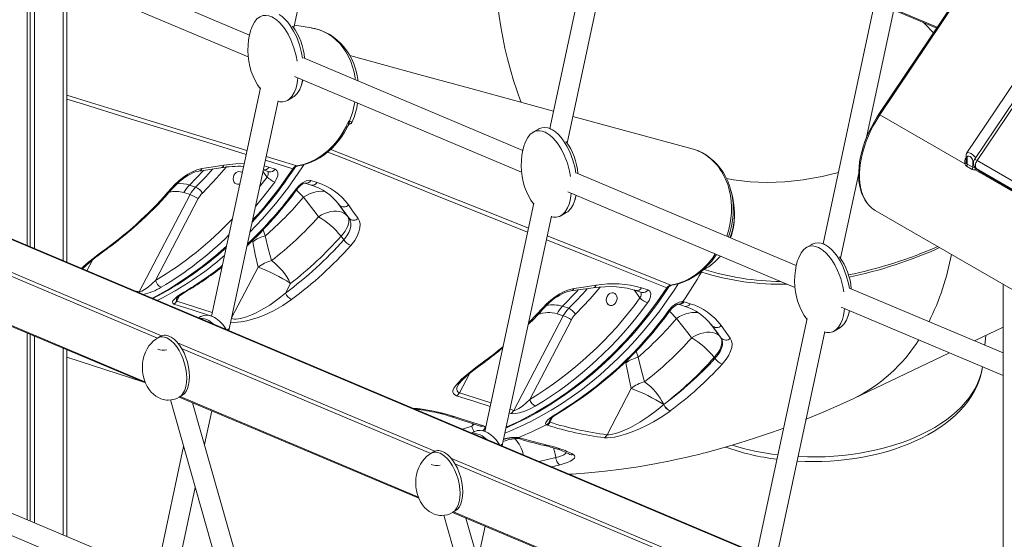
# Model space of a CAD drawing. Units: millimetres. Extents: x -15919 to 28213, y -7670 to 6433.
# Drawn here: x 12061 to 12819, y -5231 to -4831 of the extents above; entities that cross this region are included whole.
import ezdxf

# ---------------------------------------------------------------- set-up
doc = ezdxf.new("R2010")
doc.units = ezdxf.units.MM

msp = doc.modelspace()

# ---------------------------------------------------------------- linework, layer by layer
at = {"color": 7, "linetype": 'Continuous', "lineweight": 15}
for p, q in [((13075.44, -4376.95), (12722.27, -4903.75)), ((13076.22, -4377.29), (12723.05, -4904.09)), ((13153.42, -4405.15), (12795.85, -4938.51)), ((13155.38, -4406), (12797.81, -4939.36)), ((13142.18, -4408.14), (12790.01, -4933.45)), ((12053.81, -4536.4), (12766.8, -4837.33)), ((12272.23, -4837.1), (12313.15, -4645.86)), ((12508.95, -4728.5), (12469.1, -4914.76)), ((12482.47, -4925.84), (12523.39, -4734.6)), ((12238.23, -4842.74), (12057.86, -4766.61)), ((12050.38, -4780.73), (12237.24, -4859.59)), ((12817.96, -5321.6), (11550.79, -4786.75)), ((12067.28, -4787.86), (12067.28, -5004.75)), ((12069.66, -4788.87), (12069.66, -5005.76)), ((12072.94, -4790.25), (12072.94, -5007.14)), ((12097.78, -5017.63), (12097.78, -4800.74)), ((12719.2, -4817.24), (12679.34, -5003.5)), ((12712.39, -4922.61), (12733.63, -4823.33)), ((12448.48, -4931.48), (12279.76, -4860.26)), ((12272.82, -4874.61), (12447.48, -4948.33)), ((12246.59, -4883.37), (12209, -5059.05)), ((12267.39, -4893.08), (12271.64, -4890.63)), ((12222.4, -5070.01), (12260.18, -4893.43)), ((12578.63, -4930.27), (12486.86, -4905.31)), ((12788.36, -4941.79), (12723.05, -4904.09)), ((12460.47, -4915.12), (12456.23, -4917.56)), ((12789.35, -4935.62), (12789.35, -4939.9)), ((12790.23, -4936.84), (12790.23, -4942.08)), ((12253.13, -4944.4), (12257.86, -4945.91)), ((12793.95, -4946.1), (12789.71, -4943.65)), ((12790.23, -4942.08), (12794.47, -4944.53)), ((12794.47, -4944.53), (12794.47, -4939.29)), ((12797.81, -4939.36), (13627.05, -5418.07)), ((12658.72, -5020.21), (12490, -4949)), ((12692.71, -5014.58), (12706.73, -4949.06)), ((12861.65, -4984.09), (12796.34, -4946.4)), ((12796.7, -4945.05), (12798.89, -4946.98)), ((13626.47, -5424.14), (12797.23, -4945.43)), ((12797.23, -4945.43), (12799.43, -4947.36)), ((12799.43, -4947.36), (13628.67, -5426.07)), ((12799.7, -4947.56), (13628.94, -5426.27)), ((12196.78, -4959.81), (12192.02, -4958.27)), ((12285.46, -4954.68), (12290.22, -4956.23)), ((12192.56, -4965.54), (12153.47, -5040.37)), ((12187.8, -4964), (12192.56, -4965.54)), ((12483.06, -4963.35), (12657.72, -5037.07)), ((12609.59, -4966.87), (12608.45, -4962.51)), ((12165.93, -5031.58), (12198.81, -4968.65)), ((12279.62, -4967.64), (12279.62, -4967.64)), ((12314.82, -4983.77), (12307.29, -4973.51)), ((12456.83, -4972.11), (12419.24, -5147.79)), ((12314.82, -4983.77), (12313.52, -4982.02)), ((12432.64, -5158.75), (12470.42, -4982.17)), ((12477.63, -4981.82), (12481.88, -4979.37)), ((12719.47, -4977.75), (12858.06, -5057.76)), ((12308.62, -4997.58), (12310.71, -5000.39)), ((12670.72, -5003.85), (12666.47, -5006.3)), ((11973.9, -5032.66), (12158.15, -5110.43)), ((12265.93, -5041.27), (12269.8, -5033.87)), ((12817.96, -5034.61), (12817.96, -6225.6)), ((12539.77, -5037.3), (12544.54, -5038.85)), ((12817.96, -5087.43), (12700.24, -5037.74)), ((12571.54, -5047.77), (12572.43, -5047.94)), ((12572.43, -5047.94), (12577.2, -5049.48)), ((12479.53, -5058.78), (12474.76, -5057.23)), ((12478.98, -5051.5), (12483.75, -5053.05)), ((12693.3, -5052.09), (12817.96, -5104.71)), ((12200.52, -5059.47), (12199, -5060.35)), ((12441.46, -5131.63), (12479.53, -5058.78)), ((12485.77, -5061.88), (12453.75, -5123.18)), ((12566.58, -5060.88), (12566.58, -5060.88)), ((12667.07, -5060.84), (12629.48, -5236.53)), ((12067.28, -5072.07), (12067.28, -5215.75)), ((12069.66, -5073.08), (12069.66, -5216.76)), ((12222.61, -5070.32), (12221.63, -5068.94)), ((12601.01, -5075.97), (12593.89, -5066.27)), ((12642.88, -5247.49), (12680.66, -5070.91)), ((12687.88, -5070.56), (12692.12, -5068.11)), ((12795.87, -5078.11), (12817.96, -5067.59)), ((12072.94, -5074.46), (12072.94, -5218.14)), ((12169.57, -5074.73), (12167.45, -5075.95)), ((12601.01, -5075.97), (12600.48, -5075.26)), ((12803.75, -5081.43), (12804.55, -5073.97)), ((12097.78, -5228.63), (12097.78, -5084.95)), ((12702.99, -5122.34), (12776.64, -5087.27)), ((12097.78, -5090.64), (12156.31, -5109.65)), ((12595.58, -5090.82), (12596.21, -5091.67)), ((12531.79, -5114.7), (12513.17, -5150.32)), ((12177.36, -5123.6), (12221.59, -5279.25)), ((12184.14, -5121.4), (12368.39, -5199.17)), ((12184.15, -5121.4), (12186.27, -5120.18)), ((12234.89, -5268.15), (12194.42, -5125.74)), ((12194.7, -5125.86), (12194.6, -5126.36)), ((12203.58, -5157.96), (12209.14, -5131.95)), ((12556.76, -5127.1), (12556.9, -5126.99)), ((12556.76, -5127.1), (12556.76, -5127.1)), ((12561.79, -5132.04), (12561.65, -5132.14)), ((12561.65, -5132.14), (12561.65, -5132.15)), ((12393.08, -5136.34), (12415.65, -5143.68)), ((12469, -5140.48), (12469.31, -5140.71)), ((12410.76, -5148.2), (12409.24, -5149.09)), ((12467.1, -5142.99), (12466.41, -5142.65)), ((12444.97, -5152.42), (12445.93, -5152.64)), ((12187.53, -5159.39), (12166.51, -5257.64)), ((12379.82, -5163.47), (12377.69, -5164.69)), ((12432.86, -5159.06), (12431.87, -5157.68)), ((12180.95, -5263.73), (12196.51, -5190.99)), ((12213.24, -5277.36), (12044.53, -5206.15)), ((12394.39, -5210.14), (12396.52, -5208.92)), ((12387.6, -5212.34), (12431.83, -5367.99)), ((12394.38, -5210.14), (12578.64, -5287.91)), ((12445.13, -5356.89), (12404.66, -5214.48)), ((12404.95, -5214.6), (12404.84, -5215.09)), ((12037.62, -5220.51), (12212.24, -5294.22)), ((12413.82, -5246.69), (12419.38, -5220.69))]:
    msp.add_line(p, q, dxfattribs=at)
at = {"color": 8, "linetype": 'Continuous', "lineweight": 15}
for p, q in [((12767.19, -4836.75), (12053.32, -4535.44)), ((12817.96, -5322.13), (11549.86, -4786.89)), ((12094.86, -4799.5), (12094.86, -5016.39)), ((12251.03, -4936.19), (12274.64, -4943.45)), ((12249.46, -4943.52), (12253.13, -4944.4)), ((12271.49, -4945.6), (12250.4, -4939.12)), ((12192.02, -4958.27), (12202.91, -4946.91)), ((12246.01, -4959.66), (12251.79, -4952.09)), ((12248.55, -4947.76), (12251.79, -4952.09)), ((12797.23, -4945.43), (12796.7, -4945.05)), ((12798.89, -4946.98), (12799.43, -4947.36)), ((12799.7, -4947.56), (12799.43, -4947.36)), ((12306.73, -4972.77), (12307.29, -4973.51)), ((12307.29, -4973.51), (12307.03, -4973.21)), ((12170.49, -5074.28), (11972.63, -4990.77)), ((12167.37, -5076.02), (11975.74, -4995.13)), ((12250.28, -4997.37), (12248.63, -4992.7)), ((12240.55, -5000.81), (12240.76, -5001.82)), ((12113.09, -5024.09), (12117.37, -5015.91)), ((12244.82, -5021.46), (12224.43, -5060.49)), ((12585.8, -5025.13), (12585.38, -5025)), ((12587.67, -5023), (12587.89, -5023.07)), ((12157.83, -5109.55), (11974.66, -5032.23)), ((12148.99, -5039.24), (12153.47, -5040.37)), ((12538.53, -5045.03), (12533.96, -5038.92)), ((12182.36, -5047.46), (12184.41, -5043.53)), ((12182.36, -5047.46), (12209.59, -5056.28)), ((12593.37, -5065.58), (12593.89, -5066.27)), ((12593.89, -5066.27), (12593.64, -5065.99)), ((12380.73, -5163.02), (12182.87, -5079.51)), ((12094.86, -5083.71), (12094.86, -5227.39)), ((12377.62, -5164.75), (12185.98, -5083.87)), ((12537.24, -5090.6), (12535.6, -5085.94)), ((12527.52, -5094.08), (12527.72, -5095.06)), ((12407.34, -5103.39), (12399.69, -5118.02)), ((12399.69, -5118.02), (12423.92, -5125.91)), ((12368.07, -5198.29), (12184.9, -5120.97)), ((12367.47, -5130.75), (12367.16, -5131.33)), ((12439.25, -5133.91), (12438.04, -5133.52)), ((12438.64, -5130.71), (12441.46, -5131.63)), ((12469.31, -5140.71), (12471.36, -5136.78)), ((12401.99, -5146.03), (12409.27, -5143.8)), ((12409.27, -5143.8), (12410.14, -5141.89)), ((12409.27, -5143.8), (12411.1, -5142.2)), ((12442.42, -5153.55), (12441.83, -5152.64)), ((12444.78, -5153.13), (12442.42, -5153.55)), ((12590.97, -5251.76), (12393.11, -5168.25)), ((12460.9, -5170.89), (12473.75, -5167.98)), ((12587.86, -5253.49), (12396.22, -5172.61)), ((12477.22, -5173.45), (12470.53, -5174.96)), ((12578.31, -5287.02), (12395.14, -5209.71))]:
    msp.add_line(p, q, dxfattribs=at)
at = {"color": 8, "linetype": 'Continuous', "lineweight": 15, "flags": 128}
for points in [[(12447.02, -4894.51), (12446.85, -4894.07), (12443.95, -4885.87), (12441.28, -4877.64), (12438.84, -4869.39), (12436.63, -4861.13), (12434.66, -4852.88), (12432.94, -4844.64), (12431.46, -4836.44), (12430.22, -4828.29), (12429.24, -4820.2), (12428.51, -4812.19), (12428.03, -4804.26), (12427.8, -4796.43), (12427.83, -4788.72), (12428.11, -4781.13), (12428.64, -4773.68)], [(12319.58, -4877.07), (12319.42, -4875.55), (12318.63, -4871.31), (12317.54, -4867.2), (12316.11, -4863.15), (12314.38, -4859.3), (12312.42, -4855.77), (12310.2, -4852.48), (12307.66, -4849.37), (12304.88, -4846.57), (12301.97, -4844.16), (12298.87, -4842.07), (12295.51, -4840.27), (12292, -4838.84), (12288.48, -4837.82), (12285.87, -4837.34)], [(12097.78, -4889.02), (12106.01, -4891.63), (12135.82, -4900.79), (12236.26, -4931.65)], [(12235.63, -4934.58), (12208.74, -4926.32), (12143.23, -4906.17), (12110.54, -4895.95), (12097.78, -4892.1)], [(12315.21, -4909.13), (12317.77, -4901.52), (12319.27, -4894.22)], [(12723.05, -4904.09), (12720.58, -4907.97), (12718.27, -4911.97), (12716.16, -4916.07), (12714.24, -4920.22), (12712.54, -4924.42), (12711.07, -4928.64), (12709.83, -4932.84), (12708.82, -4937.01), (12708.07, -4941.11), (12707.56, -4945.13), (12707.31, -4949.03), (12707.32, -4952.8), (12707.58, -4956.4), (12708.1, -4959.83), (12708.87, -4963.05), (12709.89, -4966.04), (12711.14, -4968.8), (12712.63, -4971.29), (12714.34, -4973.52), (12715.99, -4975.2)], [(12314.08, -4912.21), (12314.34, -4911.61), (12314.48, -4910.01)], [(12314.95, -4909.64), (12315.38, -4910.61), (12315.41, -4911.17), (12315.13, -4911.28)], [(12452.06, -4994.41), (12373.37, -4962.86), (12311.77, -4938.11), (12298.45, -4932.76)], [(12300.73, -4930.72), (12333.35, -4943.71), (12389.06, -4965.94), (12426.53, -4980.9), (12452.71, -4991.35)], [(12790.03, -4933.47), (12790.05, -4933.4), (12790.62, -4933.16), (12791.81, -4933.31), (12793.17, -4933.92), (12794.5, -4934.84), (12795.89, -4936.1), (12796.81, -4937.08)], [(12201.97, -4964.35), (12213.15, -4952.7), (12220.22, -4944.36)], [(12218.46, -4942.84), (12227.78, -4941.76), (12234.12, -4941.66)], [(12279.93, -4942.52), (12278.43, -4944.96), (12267.57, -4960.56), (12258.15, -4972.66), (12248.24, -4984.21), (12238.56, -4994.44)], [(12274.64, -4943.45), (12275.18, -4943.52), (12275.34, -4943.51)], [(12794.47, -4939.29), (12794.93, -4939.51), (12795.29, -4939.63)], [(12209.96, -4945.83), (12204.53, -4951.89), (12196.78, -4959.81)], [(12271.49, -4945.6), (12271.97, -4945.72), (12272.31, -4945.74), (12272.49, -4945.64), (12272.49, -4945.64)], [(12257.6, -4955.93), (12248.3, -4968.14), (12242.79, -4974.71)], [(12274.07, -4961.09), (12274.55, -4961.21), (12274.91, -4961.21), (12275.11, -4961.1), (12275.11, -4961.09)], [(12274.35, -4962.06), (12274.47, -4962.17), (12279.62, -4967.64)], [(12296.37, -4963.23), (12295.88, -4963.14), (12293.77, -4962.94), (12291.51, -4963.04), (12289.15, -4963.42), (12286.74, -4964.09), (12284.32, -4965.03), (12281.93, -4966.22), (12279.62, -4967.64)], [(12296.37, -4963.23), (12295.88, -4963.14), (12293.77, -4962.94), (12291.51, -4963.04), (12289.15, -4963.42), (12286.74, -4964.09), (12284.32, -4965.03), (12281.93, -4966.22), (12279.62, -4967.64)], [(12313.52, -4982.02), (12311.63, -4979.46), (12306.22, -4972.16)], [(12467.21, -4997.15), (12501.44, -5010.82), (12562.24, -5035.11)], [(12163.34, -5045.3), (12164.1, -5044.93), (12176.58, -5037.97), (12188.8, -5030.22), (12200.71, -5021.74), (12212.01, -5012.75), (12220.51, -5005.26)], [(12559.19, -5037.31), (12499.03, -5013.23), (12466.56, -5000.22)], [(12109.09, -5022.4), (12109.72, -5021.71), (12113.34, -5018.43), (12117.89, -5014.72), (12122.9, -5010.89), (12128.21, -5006.99)], [(12562.24, -5035.11), (12567.76, -5033.87), (12572.74, -5032.04), (12577.6, -5029.58), (12582.25, -5026.54), (12586.64, -5022.92), (12590.73, -5018.78), (12594.45, -5014.2), (12596.44, -5011.21)], [(12567.96, -5034.22), (12565.06, -5038.71), (12559.51, -5046.89), (12553.73, -5054.87), (12547.75, -5062.63), (12541.56, -5070.17), (12535.18, -5077.48), (12528.61, -5084.55), (12521.86, -5091.36), (12514.94, -5097.92), (12507.86, -5104.2), (12500.62, -5110.22), (12493.24, -5115.95), (12485.72, -5121.39), (12478.08, -5126.53), (12470.32, -5131.37), (12462.45, -5135.9), (12454.49, -5140.12), (12446.44, -5144.01), (12438.32, -5147.58), (12434.71, -5149.05)], [(12563.08, -5035.21), (12562.79, -5035.23), (12562.24, -5035.11)], [(12153.47, -5040.37), (12153.27, -5040.74), (12153.12, -5040.99)], [(12435.71, -5144.41), (12445.38, -5140.05), (12458.24, -5133.32), (12470.83, -5125.78), (12482.78, -5117.7), (12494.42, -5108.89), (12505.71, -5099.39), (12516.91, -5088.92), (12527.68, -5077.76), (12537.95, -5065.99), (12544.03, -5058.44), (12551.79, -5048.07), (12559.19, -5037.31)], [(12490.91, -5038.94), (12489.98, -5040.03), (12478.98, -5051.5)], [(12507.89, -5036.76), (12500.16, -5045.88), (12488.93, -5057.59)], [(12560.21, -5037.35), (12560.21, -5037.36), (12560.02, -5037.45), (12559.67, -5037.43), (12559.19, -5037.31)], [(12208.99, -5059.08), (12194.08, -5054.25), (12180.14, -5049.74)], [(12182.54, -5045.24), (12182.09, -5046.09), (12181.95, -5046.98), (12182.11, -5047.31), (12182.36, -5047.46)], [(12270.57, -5046.27), (12263.91, -5050.79), (12256.72, -5054.9), (12249.06, -5058.48), (12244.83, -5060.12), (12240.51, -5061.53), (12236.11, -5062.68), (12231.77, -5063.48), (12228.88, -5063.79), (12226.19, -5063.87), (12223.88, -5063.7), (12223.75, -5063.67)], [(12452.85, -5064.27), (12453.66, -5063.47), (12463.8, -5052.62)], [(12561.04, -5054.34), (12561.52, -5054.46), (12561.88, -5054.46), (12562.08, -5054.35), (12562.08, -5054.35)], [(12561.35, -5055.33), (12561.44, -5055.41), (12566.58, -5060.88)], [(12583.5, -5056.5), (12582.84, -5056.38), (12580.73, -5056.18), (12578.47, -5056.27), (12576.12, -5056.66), (12573.7, -5057.33), (12571.28, -5058.26), (12568.89, -5059.46), (12566.58, -5060.88)], [(12583.5, -5056.51), (12582.84, -5056.38), (12580.73, -5056.18), (12578.47, -5056.27), (12576.12, -5056.66), (12573.71, -5057.33), (12571.28, -5058.26), (12568.89, -5059.46), (12566.58, -5060.88)], [(12600.48, -5075.26), (12598.59, -5072.7), (12593.45, -5065.75)], [(12660.06, -5167.18), (12660.54, -5167.2), (12667.32, -5167.43), (12674.11, -5167.46), (12680.9, -5167.28), (12687.66, -5166.9), (12694.37, -5166.32), (12701.03, -5165.53), (12707.6, -5164.55), (12714.08, -5163.37), (12720.44, -5162), (12726.67, -5160.44), (12732.76, -5158.7), (12738.67, -5156.78), (12744.41, -5154.68), (12749.95, -5152.41), (12755.28, -5149.98), (12760.38, -5147.4), (12765.25, -5144.66), (12769.86, -5141.78), (12774.21, -5138.77), (12778.28, -5135.63), (12782.06, -5132.37), (12785.54, -5129.01), (12788.72, -5125.54), (12791.58, -5121.99), (12794.12, -5118.35), (12796.33, -5114.64), (12798.2, -5110.88), (12799.73, -5107.06), (12800.91, -5103.2), (12801.75, -5099.31), (12801.95, -5097.95)], [(12398.51, -5112.36), (12397.71, -5114.35), (12397.58, -5115.52), (12397.84, -5116.59), (12398.33, -5117.25), (12399.13, -5117.79), (12399.69, -5118.02)], [(12423.32, -5128.72), (12411.4, -5124.83), (12397.48, -5120.29)], [(12364.33, -5130.13), (12367.37, -5130.28), (12369.47, -5130.53)], [(12469.48, -5138.51), (12468.97, -5139.59), (12468.91, -5140.24), (12469, -5140.48)], [(12418.07, -5143.57), (12419.17, -5144.23), (12419.37, -5145.11), (12419.05, -5145.77), (12418.44, -5146.45), (12417.41, -5147.24)], [(12443.28, -5152.71), (12443.97, -5152.73), (12444.97, -5152.42)], [(12465.1, -5158.67), (12466.04, -5158.74), (12467.2, -5158.47)], [(12473.75, -5167.98), (12476.03, -5167.32), (12478.07, -5166.59), (12479.94, -5165.74), (12481.37, -5164.84), (12482.03, -5164.19)]]:
    msp.add_lwpolyline(points, dxfattribs=at)
at = {"color": 7, "linetype": 'Continuous', "lineweight": 15, "flags": 128}
for points in [[(12256.69, -4829.43), (12255.3, -4828.71), (12253.07, -4827.92), (12250.88, -4827.61), (12248.51, -4827.83), (12246.33, -4828.64), (12243.95, -4830.37), (12241.95, -4832.8), (12239.84, -4837.13), (12239.7, -4837.66)], [(12274.83, -4862.87), (12274.08, -4858.84), (12272.43, -4852.69), (12270.02, -4846.36), (12267.91, -4842.09), (12265.33, -4837.92), (12263.4, -4835.37), (12261.27, -4833.01), (12259.05, -4831.04), (12256.69, -4829.43)], [(12279.07, -4860.43), (12278.32, -4856.4), (12276.67, -4850.25), (12274.26, -4843.91), (12272.15, -4839.64), (12269.58, -4835.48), (12267.65, -4832.92), (12265.51, -4830.56), (12263.29, -4828.59), (12260.93, -4826.98)], [(12239.69, -4837.66), (12239.26, -4838.85), (12238.26, -4842.61), (12237.53, -4846.53), (12237.09, -4850.56), (12236.96, -4854.67), (12237.14, -4858.79), (12237.63, -4862.87), (12238.44, -4866.86), (12239.54, -4870.71), (12240.92, -4874.37), (12242.55, -4877.82), (12244.43, -4881.01), (12246.48, -4883.88)], [(12285.88, -4837.31), (12274.67, -4835.52), (12272.64, -4835.2)], [(12321.58, -4877.92), (12321.44, -4876.64), (12320.71, -4872.63), (12319.69, -4868.73), (12318.41, -4864.96), (12316.87, -4861.36), (12315.08, -4857.98), (12313.09, -4854.85), (12310.86, -4851.91), (12308.41, -4849.18), (12305.75, -4846.68), (12302.9, -4844.42), (12299.88, -4842.43), (12296.71, -4840.72), (12293.43, -4839.32), (12290.05, -4838.22), (12286.61, -4837.43), (12285.82, -4837.33)], [(12756.11, -4832.82), (12757.21, -4833.96), (12764.26, -4841.11)], [(12471.99, -4901.27), (12408.48, -4884), (12368.54, -4873.11), (12340.45, -4865.45), (12315.41, -4858.61)], [(12260.08, -4893.88), (12261.66, -4894.24), (12263.86, -4894.25), (12266.27, -4893.64), (12268.43, -4892.4), (12270.74, -4890.08), (12272.6, -4887.04), (12273.73, -4884.26), (12274.57, -4881.22), (12275.16, -4877.84), (12275.35, -4875.68)], [(12271.6, -4890.56), (12272.67, -4889.95), (12274.98, -4887.63), (12276.84, -4884.59), (12277.97, -4881.81), (12278.82, -4878.77), (12279.08, -4877.26)], [(12277.92, -4881.85), (12278.36, -4880.61), (12279.24, -4877.32)], [(12722.27, -4903.75), (12721.03, -4905.64), (12718.79, -4909.32), (12716.72, -4913.09), (12714.81, -4916.94), (12713.09, -4920.83), (12711.55, -4924.76), (12710.21, -4928.71), (12709.08, -4932.64), (12708.17, -4936.54), (12707.47, -4940.4), (12706.99, -4944.18), (12706.74, -4947.88), (12706.72, -4951.47), (12706.93, -4954.93), (12707.37, -4958.24), (12708.04, -4961.39), (12708.94, -4964.35), (12710.07, -4967.11), (12711.41, -4969.65), (12712.96, -4971.96), (12714.71, -4974.01), (12715.78, -4975)], [(12274.64, -4943.45), (12279.69, -4942.35), (12284.69, -4940.6), (12289.55, -4938.23), (12294.22, -4935.24), (12298.65, -4931.67), (12302.77, -4927.6), (12305.88, -4923.89), (12308.72, -4919.9), (12312.74, -4912.79), (12313.2, -4911.84), (12314.49, -4908.89)], [(12275.34, -4943.5), (12275.59, -4943.47), (12278.68, -4942.87), (12282.14, -4941.9), (12285.57, -4940.64), (12288.95, -4939.07), (12292.24, -4937.22), (12295.44, -4935.1), (12298.52, -4932.71), (12301.45, -4930.07), (12304.22, -4927.2), (12306.79, -4924.14), (12309.18, -4920.88), (12311.37, -4917.43), (12313.35, -4913.82), (12314.11, -4912.22)], [(12314.48, -4910.01), (12314.49, -4908.9), (12314.49, -4908.89)], [(12314.49, -4908.89), (12314.86, -4909.02), (12315.21, -4909.13)], [(12314.49, -4908.89), (12314.49, -4908.9), (12314.95, -4909.64)], [(12471.18, -4915.71), (12469.78, -4915), (12467.55, -4914.21), (12465.36, -4913.9), (12462.99, -4914.12), (12460.81, -4914.93), (12460.5, -4915.16)], [(12466.93, -4918.16), (12465.54, -4917.44), (12463.31, -4916.66), (12461.12, -4916.35), (12458.75, -4916.57), (12456.57, -4917.38), (12454.19, -4919.11), (12452.19, -4921.54), (12450.08, -4925.87), (12449.94, -4926.4)], [(12485.07, -4951.61), (12484.32, -4947.58), (12482.67, -4941.43), (12480.26, -4935.1), (12478.15, -4930.83), (12475.57, -4926.66), (12473.65, -4924.11), (12471.51, -4921.75), (12469.29, -4919.77), (12466.93, -4918.16)], [(12470.29, -4915.25), (12469.94, -4915.07), (12469.65, -4914.95)], [(12489.31, -4949.17), (12488.56, -4945.13), (12486.91, -4938.98), (12484.5, -4932.65), (12482.39, -4928.38), (12479.82, -4924.21), (12477.89, -4921.66), (12475.75, -4919.3), (12473.53, -4917.32), (12471.18, -4915.71)], [(12449.93, -4926.39), (12449.51, -4927.59), (12448.5, -4931.35), (12447.77, -4935.27), (12447.33, -4939.3), (12447.2, -4943.4), (12447.38, -4947.53), (12447.88, -4951.61), (12448.68, -4955.6), (12449.78, -4959.45), (12451.16, -4963.11), (12452.8, -4966.56), (12454.67, -4969.75), (12456.72, -4972.62)], [(12605.22, -4997.63), (12606.51, -4993.49), (12607.63, -4988.75), (12608.4, -4983.93), (12608.79, -4979.48), (12608.86, -4975.05), (12608.62, -4970.54), (12608.04, -4966.13), (12607.16, -4961.89), (12605.97, -4957.8), (12604.42, -4953.78), (12602.57, -4949.97), (12601.27, -4947.71), (12598.32, -4943.51), (12594.93, -4939.72), (12592.98, -4937.93), (12588.78, -4934.79), (12584.17, -4932.27), (12580.75, -4930.91), (12578.62, -4930.31)], [(12583.89, -4932.16), (12583.43, -4931.94), (12581.87, -4931.36)], [(12608.76, -4963.87), (12608.49, -4962.65), (12607.36, -4958.85), (12605.96, -4955.2), (12604.3, -4951.7), (12602.4, -4948.39), (12600.26, -4945.29), (12597.91, -4942.41), (12595.35, -4939.77), (12592.6, -4937.4), (12589.68, -4935.29), (12586.62, -4933.47), (12584.52, -4932.46)], [(12794.47, -4939.29), (12794.44, -4938.99), (12794.25, -4938.46), (12793.83, -4937.7), (12793.13, -4936.89), (12792.36, -4936.3), (12791.52, -4935.97), (12790.77, -4936.03), (12790.41, -4936.31), (12790.26, -4936.6), (12790.23, -4936.84)], [(12201.62, -4945.49), (12208.81, -4944.37), (12218.46, -4942.84)], [(12789.71, -4943.65), (12788.86, -4942.87), (12788.36, -4941.79)], [(12797.81, -4939.36), (12797.31, -4940.2), (12796.91, -4941.09), (12796.64, -4941.98), (12796.49, -4942.85), (12796.48, -4943.66), (12796.6, -4944.37), (12796.86, -4944.97), (12797.23, -4945.43)], [(12178.05, -4960.8), (12180.91, -4957.72), (12184.05, -4954.8), (12187.37, -4952.15), (12190.81, -4949.83), (12194.26, -4947.93), (12197.66, -4946.5), (12201.62, -4945.49)], [(12179.1, -4960.76), (12179.31, -4960.5), (12180.99, -4958.67), (12182.8, -4956.89), (12184.73, -4955.17), (12186.72, -4953.58), (12188.76, -4952.11), (12190.8, -4950.82), (12192.78, -4949.72), (12194.74, -4948.81), (12196.55, -4948.13), (12198.21, -4947.66), (12199.34, -4947.46)], [(12199.35, -4947.44), (12204.33, -4946.7), (12216.15, -4944.87)], [(12230.77, -4957.29), (12230.05, -4957.53), (12228.92, -4957.6), (12227.86, -4957.3), (12226.94, -4956.66), (12226.23, -4955.73), (12225.79, -4954.57), (12225.64, -4953.28), (12225.8, -4951.94), (12226.25, -4950.66)], [(12226.25, -4950.66), (12226.97, -4949.52), (12227.9, -4948.63), (12228.97, -4948.03), (12230.1, -4947.78), (12231.2, -4947.9), (12232.2, -4948.37), (12232.61, -4948.7)], [(12248.82, -4946.5), (12251.8, -4947.44), (12253.22, -4947.89)], [(12257.86, -4945.91), (12259.36, -4946.95), (12260.06, -4948.78), (12259.88, -4951.21), (12258.81, -4953.98), (12257.6, -4955.93)], [(12691.12, -4948.47), (12685.9, -4949.83), (12678.54, -4951.51), (12671.27, -4952.94), (12664.09, -4954.1), (12657.02, -4955.01), (12650.05, -4955.66), (12643.19, -4956.05), (12636.43, -4956.18), (12629.77, -4956.06), (12623.23, -4955.68), (12616.79, -4955.04), (12610.46, -4954.13), (12604.97, -4953.11)], [(12796.34, -4946.4), (12795.11, -4946.46), (12793.95, -4946.1)], [(12274.07, -4961.09), (12276.35, -4958.48), (12279, -4956.36), (12281.71, -4954.97), (12284.17, -4954.49), (12285.46, -4954.68)], [(12275.13, -4961.1), (12275.48, -4960.62), (12276.38, -4959.6), (12277.37, -4958.66), (12278.4, -4957.87), (12279.34, -4957.29), (12280.08, -4956.94), (12280.67, -4956.74), (12280.98, -4956.68), (12281.01, -4956.68)], [(12280.83, -4956.63), (12284.16, -4957.71), (12285.58, -4958.18)], [(12470.32, -4982.61), (12471.91, -4982.97), (12474.1, -4982.99), (12476.51, -4982.38), (12478.67, -4981.13), (12480.98, -4978.81), (12482.84, -4975.77), (12483.97, -4973), (12484.81, -4969.96), (12485.41, -4966.58), (12485.59, -4964.42)], [(12481.84, -4979.3), (12482.91, -4978.69), (12485.23, -4976.36), (12487.08, -4973.32), (12488.21, -4970.55), (12489.06, -4967.51), (12489.32, -4965.99)], [(12488.16, -4970.59), (12488.6, -4969.35), (12489.48, -4966.06)], [(12608.45, -4962.51), (12608.55, -4962.89), (12608.78, -4963.83)], [(12279.62, -4967.64), (12289.36, -4980.06), (12291.31, -4982.55)], [(12314.29, -4973.47), (12317.49, -4977.91), (12321.75, -4983.84)], [(12313.52, -4982.02), (12312.34, -4980.75), (12310.89, -4979.72), (12309.21, -4978.94), (12307.31, -4978.43), (12305.24, -4978.2), (12303.03, -4978.25), (12300.71, -4978.59), (12298.35, -4979.2), (12295.96, -4980.07), (12293.6, -4981.19), (12291.31, -4982.55)], [(12313.52, -4982.02), (12314.18, -4983.24), (12314.54, -4984.66), (12314.59, -4986.25), (12314.32, -4987.98), (12313.74, -4989.81), (12312.86, -4991.73), (12311.7, -4993.69), (12310.27, -4995.65), (12308.62, -4997.58)], [(12310.71, -5000.39), (12313.08, -4997.28), (12314.52, -4994.74), (12315.55, -4992.14), (12316.07, -4989.73), (12316.12, -4987.44), (12315.71, -4985.47), (12314.82, -4983.77)], [(12321.75, -4983.84), (12322.8, -4985.93), (12323.28, -4988.41), (12323.15, -4991.24), (12322.42, -4994.29), (12321.09, -4997.5), (12319.2, -5000.74), (12316.15, -5004.66)], [(12255.14, -5016.36), (12252.58, -5006.98), (12250.28, -4997.37)], [(12607.88, -4998.76), (12608.97, -4995.41), (12609.83, -4992.01)], [(12240.76, -5001.82), (12242.65, -5011.75), (12244.82, -5021.46)], [(12677.17, -5006.9), (12675.78, -5006.18), (12673.55, -5005.4), (12671.36, -5005.08), (12668.99, -5005.31), (12666.81, -5006.11), (12664.43, -5007.85), (12662.44, -5010.28), (12660.32, -5014.61), (12660.18, -5015.14)], [(12681.42, -5004.45), (12680.02, -5003.73), (12677.79, -5002.95), (12675.6, -5002.63), (12673.23, -5002.86), (12671.06, -5003.67), (12670.74, -5003.89)], [(12680.53, -5003.98), (12680.18, -5003.81), (12679.9, -5003.69)], [(12699.55, -5037.91), (12698.81, -5033.87), (12697.15, -5027.72), (12694.74, -5021.39), (12692.63, -5017.12), (12690.06, -5012.95), (12688.13, -5010.4), (12685.99, -5008.04), (12683.78, -5006.06), (12681.42, -5004.45)], [(12109.96, -5022.77), (12110.38, -5022.26), (12111.48, -5021.09), (12112.88, -5019.74), (12114.61, -5018.2), (12116.67, -5016.46), (12119.09, -5014.53), (12121.87, -5012.38), (12125.11, -5009.94), (12128.64, -5007.34), (12129.25, -5006.9)], [(12563.08, -5035.21), (12565.58, -5034.74), (12568.89, -5033.89), (12572.34, -5032.68), (12575.72, -5031.2), (12579.02, -5029.42), (12582.24, -5027.36), (12585.33, -5025.04), (12588.3, -5022.45), (12591.06, -5019.68), (12593.67, -5016.67), (12596.11, -5013.44), (12597.34, -5011.59)], [(12695.31, -5040.35), (12694.56, -5036.32), (12692.91, -5030.17), (12690.5, -5023.84), (12688.39, -5019.57), (12685.82, -5015.4), (12683.89, -5012.85), (12681.75, -5010.49), (12679.53, -5008.51), (12677.17, -5006.9)], [(12660.17, -5015.13), (12659.75, -5016.33), (12658.74, -5020.09), (12658.01, -5024.01), (12657.57, -5028.04), (12657.44, -5032.14), (12657.62, -5036.26), (12658.12, -5040.35), (12658.92, -5044.33), (12660.02, -5048.18), (12661.4, -5051.85), (12663.04, -5055.29), (12664.91, -5058.49), (12666.96, -5061.35)], [(12153.47, -5040.37), (12154, -5040.36), (12154.12, -5040.34), (12155.38, -5039.88), (12157.5, -5038.69), (12160.19, -5036.75), (12163.15, -5034.25), (12165.93, -5031.58)], [(12487.73, -5037.76), (12495.01, -5036.75), (12504.77, -5035.35)], [(12180.14, -5049.74), (12179.17, -5049.1), (12179.02, -5048.19), (12179.32, -5047.4), (12179.91, -5046.56), (12181.23, -5045.21), (12182.92, -5043.83), (12185.2, -5042.23), (12187.75, -5040.64)], [(12182.44, -5045.32), (12182.43, -5045.34), (12182.57, -5045.16), (12182.91, -5044.8), (12183.5, -5044.26), (12184.38, -5043.55), (12185.59, -5042.66), (12187.18, -5041.59), (12188.81, -5040.58)], [(12224.17, -5061), (12225.37, -5061.26), (12226.79, -5061.35), (12227.62, -5061.32), (12229.88, -5061.07), (12232.28, -5060.59), (12235.99, -5059.51), (12239.7, -5058.11), (12243.43, -5056.44), (12247.05, -5054.58), (12253.78, -5050.54), (12260.08, -5046.06), (12265.93, -5041.27)], [(12435.59, -5144.95), (12436.3, -5144.66), (12443.86, -5141.23), (12451.38, -5137.49), (12458.85, -5133.46), (12466.26, -5129.14), (12473.6, -5124.54), (12480.85, -5119.65), (12488, -5114.49), (12495.04, -5109.07), (12501.96, -5103.39), (12508.73, -5097.47), (12515.36, -5091.32), (12521.82, -5084.94), (12528.11, -5078.35), (12534.22, -5071.57), (12540.14, -5064.59), (12545.85, -5057.43), (12551.36, -5050.11), (12556.64, -5042.65), (12560.22, -5037.35)], [(12463.8, -5052.62), (12466.71, -5049.6), (12469.9, -5046.76), (12473.27, -5044.17), (12476.76, -5041.92), (12480.26, -5040.08), (12483.7, -5038.71), (12487.73, -5037.76)], [(12464.9, -5052.58), (12465.11, -5052.33), (12466.82, -5050.54), (12468.66, -5048.8), (12470.62, -5047.12), (12472.64, -5045.57), (12474.71, -5044.15), (12476.78, -5042.89), (12478.8, -5041.83), (12480.78, -5040.96), (12482.62, -5040.3), (12484.32, -5039.86), (12485.45, -5039.68)], [(12485.46, -5039.66), (12489.2, -5039.17), (12502.46, -5037.34)], [(12502.47, -5037.37), (12507.21, -5036.81), (12511.83, -5036.48), (12516.28, -5036.39), (12520.54, -5036.55), (12524.63, -5036.94), (12528.62, -5037.58), (12532.47, -5038.47), (12535.12, -5039.28)], [(12513.22, -5043.89), (12512.76, -5045.18), (12512.6, -5046.51), (12512.75, -5047.81), (12513.19, -5048.97), (12513.9, -5049.9), (12514.82, -5050.54), (12515.88, -5050.83), (12517.01, -5050.77), (12518.12, -5050.34), (12519.13, -5049.59), (12519.96, -5048.56), (12520.55, -5047.35), (12520.86, -5046.02), (12520.87, -5044.69), (12520.57, -5043.46), (12519.99, -5042.4), (12519.16, -5041.61), (12518.16, -5041.14), (12517.06, -5041.02), (12515.93, -5041.27), (12514.86, -5041.87), (12513.93, -5042.76), (12513.22, -5043.89)], [(12535.14, -5039.25), (12538.48, -5040.34), (12539.91, -5040.8)], [(12544.54, -5038.85), (12546.06, -5039.91), (12546.76, -5041.76), (12546.58, -5044.2), (12545.51, -5046.96), (12544.3, -5048.88)], [(12561.04, -5054.34), (12563.32, -5051.73), (12565.97, -5049.61), (12568.68, -5048.22), (12571.15, -5047.75), (12571.54, -5047.77)], [(12562.1, -5054.35), (12562.52, -5053.78), (12563.43, -5052.76), (12564.43, -5051.84), (12565.46, -5051.06), (12566.39, -5050.5), (12567.1, -5050.17), (12567.67, -5049.99), (12567.97, -5049.94), (12567.98, -5049.94)], [(12567.8, -5049.89), (12571.14, -5050.97), (12572.56, -5051.42)], [(12211.23, -5060.07), (12209.83, -5059.35), (12207.6, -5058.56), (12205.41, -5058.25), (12203.04, -5058.47), (12200.86, -5059.28), (12200.55, -5059.51)], [(12680.57, -5071.35), (12682.15, -5071.71), (12684.34, -5071.73), (12686.75, -5071.11), (12688.91, -5069.87), (12691.22, -5067.55), (12693.08, -5064.51), (12694.21, -5061.74), (12695.06, -5058.7), (12695.65, -5055.32), (12695.84, -5053.16)], [(12692.08, -5068.04), (12693.15, -5067.42), (12695.47, -5065.1), (12697.33, -5062.06), (12698.45, -5059.29), (12699.3, -5056.25), (12699.56, -5054.73)], [(12698.4, -5059.33), (12698.84, -5058.09), (12699.72, -5054.8)], [(12210.6, -5065.25), (12209.34, -5064.13), (12206.98, -5062.52)], [(12210.09, -5059.47), (12209.99, -5059.42), (12209.7, -5059.3)], [(12566.58, -5060.88), (12576.32, -5073.29), (12578.27, -5075.78)], [(12600.48, -5075.26), (12599.3, -5073.99), (12597.85, -5072.95), (12596.17, -5072.18), (12594.27, -5071.67), (12592.2, -5071.44), (12589.99, -5071.49), (12587.68, -5071.82), (12585.31, -5072.43), (12582.92, -5073.31), (12580.56, -5074.43), (12578.27, -5075.78)], [(12600.93, -5066.29), (12603.97, -5070.53), (12607.98, -5076.14)], [(12167.46, -5075.96), (12165.89, -5076.96), (12164.15, -5078.36), (12162.47, -5080.04), (12160.9, -5082.01), (12159.48, -5084.24), (12158.25, -5086.72), (12157.23, -5089.43), (12156.48, -5092.31), (12156, -5095.33), (12155.82, -5098.44), (12155.95, -5101.57), (12156.39, -5104.68), (12157.15, -5107.68), (12158.19, -5110.54), (12159.51, -5113.2), (12161.07, -5115.62), (12162.66, -5117.56), (12164.39, -5119.24), (12166.21, -5120.65), (12168.11, -5121.79), (12170.02, -5122.65), (12171.79, -5123.21), (12173.03, -5123.48), (12174.44, -5123.66), (12175.77, -5123.71)], [(12600.48, -5075.26), (12601.15, -5076.48), (12601.5, -5077.89), (12601.55, -5079.48), (12601.28, -5081.21), (12600.7, -5083.05), (12599.82, -5084.97), (12598.66, -5086.93), (12597.24, -5088.89), (12595.58, -5090.82)], [(12596.21, -5091.67), (12598.68, -5088.66), (12600.2, -5086.24), (12601.32, -5083.78), (12601.95, -5081.51), (12602.11, -5079.37), (12601.8, -5077.53), (12601.01, -5075.97)], [(12607.98, -5076.14), (12608.94, -5078.1), (12609.31, -5080.46), (12609.08, -5083.14), (12608.26, -5086.06), (12606.84, -5089.13), (12604.87, -5092.25), (12601.73, -5096.08)], [(12397.48, -5120.29), (12396.01, -5119.61), (12395.07, -5118.71), (12394.64, -5117.63), (12394.67, -5116.42), (12395.42, -5114.46), (12396.83, -5112.36), (12398.86, -5110.04), (12401.32, -5107.64), (12404.1, -5105.19), (12408.47, -5101.61), (12413.23, -5097.95), (12418.24, -5094.23)], [(12398.51, -5112.36), (12398.69, -5112.03), (12399.19, -5111.29), (12399.88, -5110.4), (12400.94, -5109.19), (12402.3, -5107.81), (12403.97, -5106.26), (12405.98, -5104.51), (12408.33, -5102.57), (12411.05, -5100.41), (12414.16, -5098.01), (12417.65, -5095.41), (12419.35, -5094.16)], [(12527.72, -5095.06), (12529.61, -5104.99), (12531.79, -5114.7)], [(12542.1, -5109.6), (12539.54, -5100.21), (12537.24, -5090.6)], [(12659.32, -5170.66), (12665.48, -5170.93), (12671.91, -5171.01), (12678.32, -5170.91), (12684.73, -5170.62), (12691.1, -5170.14), (12697.43, -5169.47), (12703.7, -5168.62), (12709.89, -5167.59), (12715.99, -5166.37), (12722, -5164.97), (12727.88, -5163.4), (12733.64, -5161.65), (12739.25, -5159.73), (12744.7, -5157.64), (12749.99, -5155.38), (12755.09, -5152.96), (12759.99, -5150.38), (12764.69, -5147.65), (12769.17, -5144.77), (12773.41, -5141.74), (12777.4, -5138.57), (12781.14, -5135.28), (12784.6, -5131.86), (12787.78, -5128.33), (12790.66, -5124.69), (12793.24, -5120.97), (12795.51, -5117.17), (12797.46, -5113.3), (12799.08, -5109.39), (12800.38, -5105.44), (12801.36, -5101.46), (12801.94, -5097.94)], [(12441.46, -5131.63), (12441.93, -5131.68), (12442.16, -5131.65), (12443.33, -5131.27), (12443.39, -5131.25), (12445.47, -5130.12), (12448.06, -5128.29), (12451.02, -5125.8), (12453.75, -5123.18)], [(12666.19, -5138.55), (12666.36, -5138.48), (12679.31, -5133.07), (12692.25, -5127.34), (12702.99, -5122.34)], [(12365.27, -5130.53), (12366.49, -5130.62), (12367.89, -5130.81)], [(12369.47, -5130.53), (12378.45, -5132.04), (12386.89, -5133.8)], [(12386.89, -5133.8), (12391.33, -5134.95), (12395.5, -5136.22)], [(12458, -5128.43), (12454.12, -5130.5), (12449.87, -5132.27), (12445.93, -5133.48), (12442.63, -5134.07), (12440.54, -5134.14), (12439.25, -5133.91)], [(12466.41, -5142.65), (12465.94, -5141.68), (12466.12, -5140.97), (12466.57, -5140.2), (12467.63, -5138.98), (12469.05, -5137.73), (12471.67, -5135.8), (12474.71, -5133.89)], [(12469.37, -5138.61), (12469.39, -5138.59), (12469.48, -5138.47), (12469.8, -5138.12), (12470.35, -5137.6), (12471.18, -5136.92), (12472.34, -5136.06), (12473.81, -5135.05), (12475.77, -5133.83)], [(12561.65, -5132.15), (12555.45, -5136.47), (12548.85, -5140.49), (12543.61, -5143.31), (12538.15, -5145.9), (12532.52, -5148.21), (12527.29, -5150.02), (12522.08, -5151.47), (12519.03, -5152.12), (12516.13, -5152.56), (12513.46, -5152.75), (12511.18, -5152.65)], [(12513.17, -5150.32), (12514.58, -5150.33), (12516.24, -5150.13), (12517.27, -5149.94), (12519.71, -5149.33), (12522.29, -5148.51), (12526.73, -5146.76), (12531.22, -5144.65), (12534.89, -5142.71), (12538.46, -5140.63), (12545.43, -5136.06), (12551.25, -5131.71), (12556.76, -5127.1)], [(12395.5, -5136.22), (12401.07, -5138.03), (12418.07, -5143.57)], [(12421.47, -5148.8), (12420.07, -5148.09), (12417.84, -5147.3), (12415.65, -5146.99), (12413.28, -5147.21), (12411.11, -5148.02), (12410.79, -5148.25)], [(12420.34, -5148.21), (12420.23, -5148.16), (12419.94, -5148.04)], [(12587.14, -5164.59), (12588.58, -5164.23), (12601.51, -5160.74), (12614.47, -5156.94), (12627.43, -5152.8), (12640.41, -5148.35), (12649.03, -5145.18)], [(12420.84, -5153.99), (12419.58, -5152.86), (12417.22, -5151.25)], [(12443.3, -5152.72), (12443.41, -5152.73), (12443.52, -5152.76)], [(12445.93, -5152.64), (12451.54, -5154.37), (12467.2, -5158.47)], [(12467.2, -5158.47), (12472.41, -5159.74), (12477.09, -5161.14)], [(12377.7, -5164.7), (12376.13, -5165.7), (12374.39, -5167.1), (12372.71, -5168.78), (12371.14, -5170.74), (12369.72, -5172.98), (12368.49, -5175.46), (12367.48, -5178.16), (12366.72, -5181.05), (12366.24, -5184.07), (12366.06, -5187.18), (12366.19, -5190.31), (12366.63, -5193.41), (12367.39, -5196.42), (12368.43, -5199.28), (12369.75, -5201.93), (12371.31, -5204.35), (12372.9, -5206.3), (12374.63, -5207.98), (12376.45, -5209.39), (12378.35, -5210.53), (12380.26, -5211.39), (12382.03, -5211.95), (12383.27, -5212.21), (12384.68, -5212.4), (12386.02, -5212.45)], [(12473.75, -5167.98), (12473.92, -5168.97), (12474.2, -5169.94), (12474.57, -5170.86), (12475.03, -5171.68), (12475.54, -5172.38), (12476.09, -5172.92), (12476.66, -5173.28), (12477.22, -5173.45)], [(12487.26, -5165.53), (12488.23, -5166.33), (12488.51, -5167.3), (12488.09, -5168.33), (12486.94, -5169.46), (12485.17, -5170.57), (12482.71, -5171.69), (12480.18, -5172.6), (12477.22, -5173.45)], [(12553.85, -5172.03), (12556.53, -5171.51), (12560.67, -5170.67), (12567.3, -5169.25), (12573.72, -5167.81), (12578.97, -5166.59), (12583.7, -5165.46), (12587.14, -5164.6)], [(12484.27, -5180.76), (12486.36, -5180.65), (12498.98, -5179.7), (12511.65, -5178.44), (12524.37, -5176.87), (12537.14, -5174.98), (12549.94, -5172.77), (12553.84, -5172.01)]]:
    msp.add_lwpolyline(points, dxfattribs=at)
at = {"color": 7, "linetype": 'Continuous', "lineweight": 15}
for centre, radius, start, end in [((12234.47, -4863.53), 46.1, 3.68679, 36.82591), ((12265.92, -4887.31), 55.93, 336.63538, 352.01906), ((12315.52, -4912.77), 1.46, 104.65695, 158.59935), ((12316.51, -4912.12), 2.93, 122.06411, 133.95438), ((12311.77, -4907.71), 3.72, 328.80387, 337.45381), ((12314.71, -4908.7), 2.68, 279.09997, 342.90047), ((12444.71, -4952.27), 46.1, 3.68679, 36.82591), ((12792.45, -4935.38), 3.08, 141.71016, 184.60349), ((12230.04, -5029.35), 85.59, 87.58369, 99.32935), ((12275.47, -4948.04), 4.67, 100.31652, 148.50396), ((12276.07, -4947.46), 4.01, 100.76615, 153.07295), ((12787.84, -4940.18), 1.69, 287.86538, 340.12963), ((12791.36, -4940.5), 1.95, 187.47403, 234.56966), ((12787.26, -4941.97), 2.97, 325.53928, 357.75183), ((12791.5, -4944.42), 2.97, 325.53928, 357.75183), ((12795.16, -4943.17), 1.53, 243.17072, 299.66928), ((12800, -4941.29), 5, 146.16152, 228.61547), ((12791.57, -4946.47), 4.77, 0.91065, 24.44459), ((12006.21, -4769.98), 319.01, 317.17838, 326.58919), ((12264.46, -4939.22), 18.06, 225.42701, 247.6819), ((12802.2, -4943.23), 5, 228.61547, 240.00269), ((12208.05, -4974.49), 22.81, 134.6576, 152.6016), ((12212.82, -4976.04), 22.81, 134.6576, 152.6016), ((12191.62, -4970.96), 12.28, 32.56977, 65.14238), ((12273.17, -4998.68), 42.36, 36.94207, 72.96272), ((12276.28, -5001.12), 47.01, 36.0289, 72.74864), ((11955.06, -4770.14), 293.38, 306.16808, 319.46845), ((11960.2, -4774.29), 287.52, 306.00735, 319.57328), ((12181.01, -4996.64), 33.17, 57.55427, 69.61848), ((12214, -4976.52), 17.11, 134.6576, 152.6016), ((12029.75, -4783.01), 303.14, 312.96243, 324.0293), ((12557.54, -4979.91), 53.66, 347.00372, 14.06412), ((12077.33, -4797.31), 264.45, 310.84224, 319.90134), ((12310.77, -4970.25), 4.77, 223.13485, 317.59033), ((12091.9, -4805.47), 266.69, 307.74186, 318.39545), ((12258.46, -5037.83), 64.31, 38.74747, 59.27816), ((12729.44, -4960.51), 19.93, 227.53412, 239.95016), ((12318.32, -4980.54), 4.76, 222.73618, 316.14791), ((12256.15, -5022.32), 25.63, 103.23497, 126.9012), ((12094.65, -4807.59), 286.15, 307.74116, 318.39597), ((12095.1, -4809.18), 288.18, 306.35531, 318.4334), ((12096.34, -4809.65), 293.84, 306.36547, 318.42234), ((12321.84, -4991.81), 14.05, 217.62364, 246.11362), ((12041.54, -4808.86), 266.4, 297.33336, 312.13618), ((12261.12, -5041.43), 25.77, 103.41488, 129.21158), ((12227.38, -5054.5), 47.17, 25.93879, 53.94871), ((12654.95, -5041.01), 46.1, 3.68679, 36.82591), ((12065.82, -4830.16), 243.71, 300.31035, 308.36568), ((12199.83, -5143.39), 129.97, 57.42806, 69.74469), ((12294.87, -4857.67), 335.69, 325.5077, 330.07457), ((12590.37, -5027.69), 5.24, 118.27986, 150.8399), ((12174.18, -5029.22), 8.59, 195.94106, 242.73065), ((12518.1, -5111.31), 77.12, 73.67542, 99.9485), ((12563.11, -5039.54), 4.51, 101.16927, 150.35387), ((12563.83, -5039.22), 4.07, 101.12953, 152.81055), ((12275.01, -5037.5), 9.83, 202.54405, 243.17055), ((12177.63, -5045.08), 5.29, 298.36816, 333.29351), ((12304.65, -4876.37), 288.34, 301.1357, 324.20314), ((12306.18, -4877.14), 293.59, 301.14062, 324.1998), ((12551.16, -5032.36), 17.9, 225.07996, 247.44137), ((12563.81, -5093.55), 46.06, 36.29067, 73.09855), ((12288.31, -4898.05), 234.62, 314.43775, 318.81007), ((12322.81, -4882.42), 293.79, 301.13378, 324.18254), ((12495.01, -5067.73), 22.81, 134.65761, 152.60162), ((12324.11, -4882.6), 293.47, 301.11898, 324.18177), ((12499.78, -5069.28), 22.81, 134.65761, 152.60162), ((12478.58, -5064.2), 12.28, 32.56977, 65.14241), ((12500.96, -5069.76), 17.11, 134.65761, 152.60162), ((12560.8, -5090.98), 41.25, 37.25272, 73.43565), ((12201.07, -5071.54), 10.79, 56.79808, 95.35753), ((12196.85, -5083.33), 27.34, 30.69603, 58.28077), ((12467.98, -5089.87), 33.17, 57.55427, 69.61851), ((12364.29, -4890.54), 264.45, 310.84224, 319.90134), ((12597.42, -5063.04), 4.79, 222.4778, 317.18052), ((12378.86, -4898.71), 266.69, 307.74186, 318.39545), ((12545.42, -5131.07), 64.31, 38.74747, 59.27816), ((12604.58, -5072.78), 4.78, 221.75428, 315.38815), ((12172.38, -5072.24), 13.03, 248.82463, 280.04496), ((12296.47, -4922.98), 210.69, 305.66954, 310.39516), ((12543.11, -5115.55), 25.63, 103.23497, 126.9012), ((12381.57, -4900.78), 286.2, 307.77826, 318.39529), ((12382.54, -4893.4), 291.49, 306.73863, 317.14142), ((12385.34, -4895.88), 294.8, 306.76589, 317.22568), ((12606.75, -5084.14), 12.95, 215.57231, 247.22038), ((12548.08, -5134.67), 25.77, 103.41488, 129.21158), ((12514.34, -5147.74), 47.17, 25.94206, 53.94869), ((12394.96, -5115.63), 5.3, 298.36432, 333.25137), ((12486.79, -5236.63), 129.97, 57.42923, 69.74472), ((12175.9, -5107.94), 15.78, 269.52869, 301.625), ((12462.12, -5120.74), 8.72, 196.25047, 241.844), ((12340.58, -5320.81), 191.96, 76.66611, 81.81592), ((12364.96, -5219.84), 88.08, 71.40458, 76.95254), ((12436.73, -5129.25), 5.3, 298.33999, 333.24352), ((12565.47, -5123.55), 9.41, 202.19825, 246.02701), ((12565.47, -5123.55), 9.41, 202.19836, 246.03347), ((12565.62, -5123.43), 9.42, 202.24042, 246.03696), ((12464.37, -5137.59), 5.46, 291.92813, 327.96279), ((12464.59, -5138.34), 5.29, 298.39926, 333.35146), ((12542.94, -4909.57), 242.58, 252.32965, 262.95076), ((12407.09, -5172.06), 27.34, 30.69603, 58.28077), ((12355.51, -4927.83), 241.76, 291.71857, 297.30481), ((12541.3, -4909.73), 244.78, 252.35399, 262.93094), ((12411.31, -5160.28), 10.79, 56.79808, 95.35753), ((12441.79, -5179.93), 27.26, 86.87424, 107.33969), ((12514.92, -4934.12), 229.99, 251.91678, 257.49171), ((12508.65, -5148.46), 4.89, 301.08305, 337.59649), ((12444.55, -5252.77), 96.31, 71.92037, 77.70018), ((12460.77, -5206.56), 47.42, 60.8856, 73.13462), ((12456.45, -5222.99), 65.2, 61.79853, 71.54197), ((12666.53, -4984.8), 185.81, 250.45778, 262.99887), ((12382.62, -5160.98), 13.03, 248.82463, 280.04496), ((12386.15, -5196.67), 15.78, 269.52869, 301.625)]:
    msp.add_arc(centre, radius, start, end, dxfattribs=at)
at = {"color": 8, "linetype": 'Continuous', "lineweight": 15}
for centre, radius, start, end in [((12721.97, -4905.52), 1.8, 52.80079, 80.25301), ((12316.67, -4906.61), 2.92, 239.85621, 280.84525), ((12790.85, -4935.47), 1.51, 186.01369, 245.59749), ((12215.5, -4941.83), 3.13, 282.13896, 341.25181), ((12249.45, -4942.26), 4.26, 261.62244, 329.86052), ((12795.34, -4942.35), 3.88, 50.53904, 82.51476), ((12198.72, -4944.43), 3.08, 281.4795, 339.87101), ((12022.12, -4782.9), 297.75, 317.18149, 326.87774), ((12247.87, -4949.23), 4.85, 323.95603, 19.08401), ((12254.22, -4943.82), 4.2, 256.08167, 330.09646), ((12184.52, -4981.29), 24.22, 71.95892, 94.7061), ((12281.85, -4952.58), 4.18, 255.63464, 329.77073), ((12286.61, -4954.12), 4.18, 255.88486, 329.7605), ((12181.57, -4985.62), 22.5, 73.93645, 103.10305), ((12178.53, -4959.94), 0.987, 240.83244, 304.53031), ((12029.28, -4782.89), 302.78, 313.21689, 323.94515), ((12548.13, -4977.27), 62.13, 340.28939, 12.49481), ((12562.73, -4982.31), 48.4, 339.96471, 359.81749), ((12031.65, -4803.8), 264.41, 300.51949, 317.00029), ((12035.6, -4808.56), 265.04, 300.53252, 314.79902), ((12553.22, -4979.27), 58.01, 340.37893, 347.35158), ((12128.65, -5005.96), 1.12, 246.86175, 302.53317), ((12055.06, -4822.86), 250.65, 296.60269, 310.83597), ((12569.12, -4987.61), 40.13, 297.89383, 321.03203), ((12630.58, -4694.36), 339.94, 281.58056, 293.75663), ((12627.98, -4692.24), 344.3, 281.95661, 294.17619), ((12584.39, -4975.93), 196.9, 333.65302, 349.57384), ((12066.52, -4833.83), 239.73, 300.37952, 308.97929), ((12646.78, -4832.79), 201.78, 252.40948, 271.3829), ((12648.04, -4834.25), 198.17, 252.33157, 269.61025), ((12501.85, -5034.32), 3.1, 281.50276, 340.69907), ((12147.81, -5000.58), 42.65, 281.5985, 301.74786), ((12188.24, -5039.5), 1.24, 246.74924, 298.45351), ((12335.08, -4898.94), 214.14, 313.9698, 319.51388), ((12484.89, -5036.68), 3.04, 280.51936, 339.21651), ((12536.16, -5035.19), 4.18, 255.78161, 329.78448), ((12534.68, -5042.19), 4.78, 323.53509, 19.82229), ((12540.93, -5036.75), 4.18, 255.82153, 329.77972), ((12471.43, -5075.19), 24.86, 72.31759, 101.29299), ((12568.83, -5045.84), 4.17, 255.09746, 329.79331), ((12568.09, -5046.11), 3.83, 268.4049, 334.34948), ((12573.59, -5047.38), 4.18, 255.78465, 329.72265), ((12468.34, -5080.41), 24.05, 74.5072, 110.16447), ((12464.31, -5051.72), 1.03, 240.52482, 303.99797), ((12649.34, -5012.85), 121.93, 296.10341, 328.12598), ((12281.15, -4904.7), 233.91, 305.87871, 310.55279), ((12418.73, -5093.18), 1.16, 244.91791, 301.86533), ((12368.28, -5128.29), 2.54, 261.30308, 298.10705), ((12385.57, -5131.01), 3.09, 256.60069, 295.36059), ((12475.2, -5132.74), 1.24, 246.74357, 297.97705), ((12394.14, -5133.01), 3.49, 251.8598, 292.96611), ((12418.47, -5142.5), 9.29, 188.04963, 217.08039), ((12416.71, -5140.36), 3.49, 252.30751, 292.94604), ((12442.83, -5176.46), 22.91, 91.02193, 114.57115), ((12442.6, -5183.58), 31.24, 85.65211, 106.49284), ((12423.48, -5171.11), 25.83, 11.95107, 42.83532), ((12444.57, -5149.44), 3.48, 252.14191, 292.96815), ((12435.87, -5172.91), 38.2, 7.41795, 19.09152), ((12475.72, -5157.43), 3.96, 251.29861, 290.27047), ((12668.2, -4967.49), 199.76, 252.91281, 263.21593), ((12485.99, -5161.22), 4.5, 241.28282, 286.46158)]:
    msp.add_arc(centre, radius, start, end, dxfattribs=at)
for centre, major_axis, ratio, start_param, end_param in [((12793.23, -4938.39), (3.78, 5.11), 0.639525, 1.74594, 2.656483), ((12792.35, -4937.62), (2.01, 4.51), 0.493635, 2.304203, 2.53158), ((12796.59, -4940.07), (2.01, 4.51), 0.493635, 3.647623, 3.707311), ((12797.47, -4940.84), (3.78, 5.11), 0.639525, 3.772526, 4.041912), ((12175.8, -5098.68), (-6.83, 23.38), 0.528445, 5.778475, 6.409253), ((12175.8, -5098.68), (-6.83, 23.38), 0.528445, 3.270334, 5.778475), ((12386.04, -5187.42), (-6.83, 23.38), 0.528445, 5.778475, 6.409253), ((12386.04, -5187.42), (-6.83, 23.38), 0.528445, 3.270334, 5.778475)]:
    msp.add_ellipse(centre, major_axis=major_axis, ratio=ratio, start_param=start_param, end_param=end_param, dxfattribs=at)
at = {"color": 7, "linetype": 'Continuous', "lineweight": 15}
for centre, start_param, end_param in [((12177.92, -5097.45), 5.778475, 6.41028), ((12177.92, -5097.45), 3.268099, 5.778475), ((12388.17, -5186.19), 5.778475, 6.41028), ((12388.17, -5186.19), 3.268099, 5.778475)]:
    msp.add_ellipse(centre, major_axis=(-6.83, 23.38), ratio=0.528445, start_param=start_param, end_param=end_param, dxfattribs=at)

doc.saveas('drawing.dxf')
